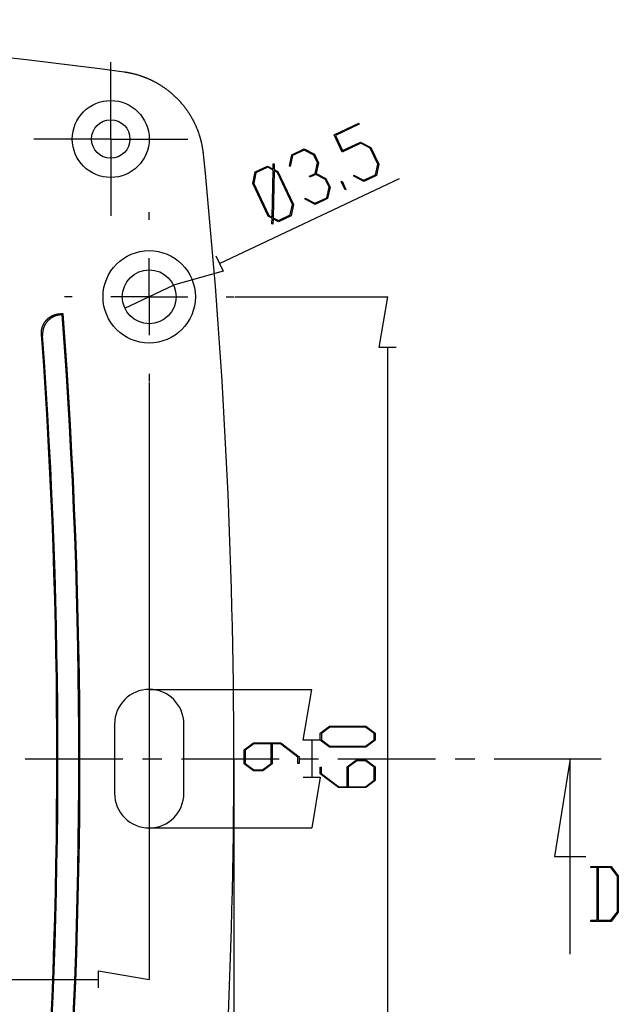
# Model space of a CAD drawing. Units: millimetres. Extents: x 0 to 841, y 0 to 594.
# Drawn here: x 608 to 646, y 332 to 396 of the extents above; entities that cross this region are included whole.
import ezdxf

# ---------------------------------------------------------------- set-up
doc = ezdxf.new("R2010")
doc.units = ezdxf.units.MM
doc.layers.add('LAYER_1', color=179, linetype='Continuous')
doc.layers.add('SLD-0', color=179, linetype='Continuous')

msp = doc.modelspace()

# ---------------------------------------------------------------- linework, layer by layer
at = {"layer": 'LAYER_1'}
for p, q in [((613.433, 390.795), (613.433, 393.295)), ((613.433, 388.295), (613.433, 390.795)), ((627.94, 388.573), (629.548, 389.332)), ((629.58, 389.263), (628.026, 388.529)), ((629.548, 389.332), (629.58, 389.263)), ((610.933, 388.295), (608.433, 388.295)), ((613.433, 388.295), (610.933, 388.295)), ((613.433, 388.295), (613.433, 385.795)), ((613.433, 388.295), (615.933, 388.295)), ((615.933, 388.295), (618.433, 388.295)), ((628.471, 387.449), (627.94, 388.573)), ((628.026, 388.529), (628.491, 387.544)), ((625.188, 387.274), (625.999, 387.656)), ((626.01, 387.578), (625.24, 387.214)), ((625.999, 387.656), (626.67, 387.301)), ((626.629, 387.251), (626.01, 387.578)), ((629.673, 388.016), (628.471, 387.449)), ((628.491, 387.544), (629.661, 388.096)), ((629.661, 388.096), (630.332, 387.741)), ((630.291, 387.691), (629.673, 388.016)), ((630.777, 386.661), (630.291, 387.691)), ((630.332, 387.741), (630.842, 386.66)), ((625.036, 386.546), (625.188, 387.274)), ((625.24, 387.214), (625.099, 386.513)), ((626.865, 386.751), (626.629, 387.251)), ((626.67, 387.301), (626.931, 386.748)), ((622.814, 386.153), (623.625, 386.536)), ((623.637, 386.456), (622.867, 386.092)), ((623.625, 386.536), (623.987, 386.347)), ((623.987, 386.269), (623.637, 386.456)), ((623.987, 386.347), (623.995, 386.69)), ((623.995, 386.69), (624.058, 386.677)), ((624.058, 386.677), (624.047, 386.313)), ((624.047, 386.313), (624.296, 386.181)), ((625.099, 386.513), (625.036, 386.546)), ((626.724, 386.065), (626.865, 386.751)), ((626.931, 386.748), (626.787, 386.053)), ((630.635, 385.977), (630.777, 386.661)), ((630.842, 386.66), (630.689, 385.919)), ((613.433, 385.795), (613.433, 383.295)), ((620.501, 380.202), (632.191, 385.72)), ((622.662, 385.409), (622.814, 386.153)), ((622.867, 386.092), (622.728, 385.407)), ((623.917, 383.217), (623.987, 386.269)), ((624.048, 386.235), (623.978, 383.183)), ((624.256, 386.129), (624.048, 386.235)), ((625.239, 384.046), (624.256, 386.129)), ((624.296, 386.181), (625.304, 384.046)), ((626.34, 385.884), (626.724, 386.065)), ((626.373, 385.813), (626.34, 385.884)), ((626.758, 385.994), (626.373, 385.813)), ((627.376, 385.669), (626.758, 385.994)), ((626.787, 386.053), (627.417, 385.72)), ((627.613, 385.167), (627.376, 385.669)), ((627.417, 385.72), (627.678, 385.166)), ((629.22, 385.879), (629.234, 385.948)), ((629.878, 385.536), (629.22, 385.879)), ((629.234, 385.948), (629.865, 385.614)), ((629.865, 385.614), (630.635, 385.977)), ((630.689, 385.919), (629.878, 385.536)), ((623.67, 383.274), (622.662, 385.409)), ((622.728, 385.407), (623.711, 383.324)), ((627.471, 384.484), (627.613, 385.167)), ((627.678, 385.166), (627.524, 384.425)), ((628.411, 385.528), (628.464, 385.554)), ((628.66, 385), (628.411, 385.528)), ((628.464, 385.554), (628.714, 385.025)), ((628.714, 385.025), (628.66, 385)), ((626.056, 384.385), (626.07, 384.455)), ((626.713, 384.042), (626.056, 384.385)), ((626.07, 384.455), (626.7, 384.12)), ((626.7, 384.12), (627.471, 384.484)), ((627.524, 384.425), (626.713, 384.042)), ((625.097, 383.363), (625.239, 384.046)), ((625.304, 384.046), (625.15, 383.304)), ((615.933, 383.045), (615.933, 383.545)), ((623.916, 383.144), (623.67, 383.274)), ((623.711, 383.324), (623.917, 383.217)), ((623.907, 382.78), (623.916, 383.144)), ((623.977, 383.107), (623.968, 382.767)), ((624.34, 382.922), (623.977, 383.107)), ((623.978, 383.183), (624.327, 382.999)), ((624.327, 382.999), (625.097, 383.363)), ((625.15, 383.304), (624.34, 382.922)), ((623.968, 382.767), (623.907, 382.78)), ((615.933, 378.045), (615.933, 380.545)), ((620.266, 380.7), (620.736, 379.704)), ((620.736, 379.704), (617.515, 378.792)), ((614.35, 377.298), (617.515, 378.792)), ((610.933, 378.045), (610.433, 378.045)), ((615.933, 378.045), (613.433, 378.045)), ((615.933, 378.045), (615.933, 375.545)), ((615.933, 378.045), (618.433, 378.045)), ((620.933, 378.045), (621.433, 378.045)), ((621.495, 378.045), (631.433, 378.045)), ((630.882, 374.743), (631.433, 378.045)), ((631.983, 374.743), (630.882, 374.743)), ((631.433, 321.347), (631.433, 374.743)), ((615.933, 373.045), (615.933, 372.545)), ((615.933, 372.483), (615.933, 333.707)), ((615.995, 352.545), (626.493, 352.545)), ((625.942, 349.243), (626.493, 352.545)), ((615.933, 352.295), (615.933, 343.795)), ((627.038, 349.705), (627.646, 350.161)), ((627.676, 350.102), (627.116, 349.684)), ((627.646, 350.161), (630.007, 350.161)), ((629.979, 350.102), (627.676, 350.102)), ((630.537, 349.684), (629.979, 350.102)), ((630.007, 350.161), (630.612, 349.705)), ((627.043, 349.243), (625.942, 349.243)), ((626.493, 349.243), (626.493, 346.847)), ((627.038, 349.246), (627.038, 349.705)), ((627.646, 348.791), (627.038, 349.246)), ((627.116, 349.684), (627.116, 349.267)), ((627.116, 349.267), (627.676, 348.849)), ((629.979, 348.849), (630.537, 349.267)), ((630.612, 349.246), (630.007, 348.791)), ((630.537, 349.267), (630.537, 349.684)), ((630.612, 349.705), (630.612, 349.246)), ((622.098, 348.612), (622.706, 349.068)), ((622.098, 347.716), (622.098, 348.612)), ((622.736, 349.009), (622.176, 348.589)), ((622.176, 348.589), (622.176, 347.737)), ((622.706, 349.068), (624.483, 349.068)), ((623.848, 349.009), (622.736, 349.009)), ((623.848, 347.737), (623.848, 349.009)), ((624.455, 349.009), (623.926, 349.009)), ((623.926, 349.009), (623.926, 347.716)), ((625.596, 348.153), (624.455, 349.009)), ((624.483, 349.068), (625.672, 348.175)), ((630.007, 348.791), (627.646, 348.791)), ((627.676, 348.849), (629.979, 348.849)), ((621.433, 347.983), (621.433, 290.045)), ((625.596, 347.726), (625.596, 348.153)), ((625.672, 348.175), (625.672, 347.726)), ((628.787, 347.518), (629.395, 347.973)), ((629.424, 347.914), (628.867, 347.495)), ((629.395, 347.973), (630.007, 347.973)), ((629.979, 347.914), (629.424, 347.914)), ((630.537, 347.495), (629.979, 347.914)), ((630.007, 347.973), (630.612, 347.518)), ((622.706, 347.26), (622.098, 347.716)), ((622.176, 347.737), (622.736, 347.319)), ((622.736, 347.319), (623.289, 347.319)), ((623.289, 347.319), (623.848, 347.737)), ((623.926, 347.716), (623.318, 347.26)), ((625.672, 347.726), (625.596, 347.726)), ((627.038, 347.059), (627.038, 347.505)), ((627.038, 347.505), (627.114, 347.505)), ((627.114, 347.505), (627.114, 347.08)), ((628.787, 346.224), (628.787, 347.518)), ((628.867, 347.495), (628.867, 346.224)), ((630.537, 346.642), (630.537, 347.495)), ((630.612, 347.518), (630.612, 346.621)), ((623.318, 347.26), (622.706, 347.26)), ((625.942, 346.847), (627.043, 346.847)), ((627.043, 346.847), (626.493, 343.545)), ((628.227, 346.166), (627.038, 347.059)), ((627.114, 347.08), (628.258, 346.224)), ((629.979, 346.224), (630.537, 346.642)), ((630.007, 346.166), (628.227, 346.166)), ((628.258, 346.224), (628.787, 346.224)), ((628.867, 346.224), (629.979, 346.224)), ((630.612, 346.621), (630.007, 346.166)), ((615.995, 343.545), (626.493, 343.545)), ((612.631, 333.157), (612.631, 334.258)), ((612.631, 334.258), (615.933, 333.707)), ((514.235, 333.707), (612.631, 333.707))]:
    msp.add_line(p, q, dxfattribs=at)
at = {"layer": 'SLD-0'}
for p, q in [((614.328, 392.634), (614.296, 392.638)), ((614.359, 392.63), (614.328, 392.634)), ((614.39, 392.625), (614.359, 392.63)), ((614.421, 392.62), (614.39, 392.625)), ((614.452, 392.615), (614.421, 392.62)), ((614.483, 392.61), (614.452, 392.615)), ((614.514, 392.605), (614.483, 392.61)), ((614.545, 392.599), (614.514, 392.605)), ((614.576, 392.594), (614.545, 392.599)), ((614.607, 392.588), (614.576, 392.594)), ((614.638, 392.582), (614.607, 392.588)), ((614.669, 392.576), (614.638, 392.582)), ((614.699, 392.57), (614.669, 392.576)), ((614.73, 392.564), (614.699, 392.57)), ((614.761, 392.557), (614.73, 392.564)), ((614.791, 392.551), (614.761, 392.557)), ((614.822, 392.544), (614.791, 392.551)), ((614.852, 392.537), (614.822, 392.544)), ((614.883, 392.53), (614.852, 392.537)), ((614.913, 392.522), (614.883, 392.53)), ((614.944, 392.515), (614.913, 392.522)), ((614.974, 392.507), (614.944, 392.515)), ((615.004, 392.5), (614.974, 392.507)), ((615.034, 392.492), (615.004, 392.5)), ((615.064, 392.484), (615.034, 392.492)), ((615.095, 392.475), (615.064, 392.484)), ((615.125, 392.467), (615.095, 392.475)), ((615.155, 392.459), (615.125, 392.467)), ((615.185, 392.45), (615.155, 392.459)), ((615.214, 392.441), (615.185, 392.45)), ((615.244, 392.432), (615.214, 392.441)), ((615.274, 392.423), (615.244, 392.432)), ((615.304, 392.414), (615.274, 392.423)), ((615.334, 392.404), (615.304, 392.414)), ((615.363, 392.394), (615.334, 392.404)), ((615.393, 392.385), (615.363, 392.394)), ((615.422, 392.375), (615.393, 392.385)), ((615.452, 392.365), (615.422, 392.375)), ((615.481, 392.354), (615.452, 392.365)), ((615.511, 392.344), (615.481, 392.354)), ((615.54, 392.333), (615.511, 392.344)), ((615.57, 392.323), (615.54, 392.333)), ((615.599, 392.312), (615.57, 392.323)), ((615.628, 392.301), (615.599, 392.312)), ((615.657, 392.289), (615.628, 392.301)), ((615.686, 392.278), (615.657, 392.289)), ((615.715, 392.267), (615.686, 392.278)), ((615.744, 392.255), (615.715, 392.267)), ((615.773, 392.243), (615.744, 392.255)), ((615.802, 392.231), (615.773, 392.243)), ((615.831, 392.219), (615.802, 392.231)), ((615.86, 392.207), (615.831, 392.219)), ((615.889, 392.194), (615.86, 392.207)), ((615.917, 392.182), (615.889, 392.194)), ((615.946, 392.169), (615.917, 392.182)), ((615.975, 392.156), (615.946, 392.169)), ((616.003, 392.143), (615.975, 392.156)), ((616.032, 392.13), (616.003, 392.143)), ((616.06, 392.116), (616.032, 392.13)), ((616.088, 392.103), (616.06, 392.116)), ((616.117, 392.089), (616.088, 392.103)), ((616.145, 392.075), (616.117, 392.089)), ((616.173, 392.061), (616.145, 392.075)), ((616.201, 392.047), (616.173, 392.061)), ((616.229, 392.033), (616.201, 392.047)), ((616.257, 392.019), (616.229, 392.033)), ((616.285, 392.004), (616.257, 392.019)), ((616.313, 391.989), (616.285, 392.004)), ((616.341, 391.975), (616.313, 391.989)), ((616.368, 391.96), (616.341, 391.975)), ((616.396, 391.944), (616.368, 391.96)), ((616.423, 391.929), (616.396, 391.944)), ((616.451, 391.914), (616.423, 391.929)), ((616.478, 391.898), (616.451, 391.914)), ((616.505, 391.883), (616.478, 391.898)), ((616.532, 391.867), (616.505, 391.883)), ((616.559, 391.851), (616.532, 391.867)), ((616.586, 391.835), (616.559, 391.851)), ((616.613, 391.819), (616.586, 391.835)), ((616.639, 391.803), (616.613, 391.819)), ((616.666, 391.786), (616.639, 391.803)), ((616.692, 391.77), (616.666, 391.786)), ((616.719, 391.753), (616.692, 391.77)), ((616.745, 391.736), (616.719, 391.753)), ((616.771, 391.719), (616.745, 391.736)), ((616.797, 391.702), (616.771, 391.719)), ((616.823, 391.685), (616.797, 391.702)), ((616.849, 391.668), (616.823, 391.685)), ((616.875, 391.65), (616.849, 391.668)), ((616.901, 391.632), (616.875, 391.65)), ((616.926, 391.615), (616.901, 391.632)), ((616.952, 391.597), (616.926, 391.615)), ((616.977, 391.579), (616.952, 391.597)), ((617.003, 391.561), (616.977, 391.579)), ((617.028, 391.542), (617.003, 391.561)), ((617.053, 391.524), (617.028, 391.542)), ((617.078, 391.505), (617.053, 391.524)), ((617.103, 391.487), (617.078, 391.505)), ((617.128, 391.468), (617.103, 391.487)), ((617.153, 391.449), (617.128, 391.468)), ((617.177, 391.43), (617.153, 391.449)), ((617.202, 391.411), (617.177, 391.43)), ((617.226, 391.391), (617.202, 391.411)), ((617.251, 391.372), (617.226, 391.391)), ((617.275, 391.352), (617.251, 391.372)), ((617.299, 391.333), (617.275, 391.352)), ((617.323, 391.313), (617.299, 391.333)), ((617.347, 391.293), (617.323, 391.313)), ((617.371, 391.273), (617.347, 391.293)), ((617.395, 391.252), (617.371, 391.273)), ((617.418, 391.232), (617.395, 391.252)), ((617.442, 391.211), (617.418, 391.232)), ((617.465, 391.191), (617.442, 391.211)), ((617.489, 391.17), (617.465, 391.191)), ((617.512, 391.149), (617.489, 391.17)), ((617.535, 391.128), (617.512, 391.149)), ((617.558, 391.107), (617.535, 391.128)), ((617.581, 391.086), (617.558, 391.107)), ((617.604, 391.064), (617.581, 391.086)), ((617.627, 391.043), (617.604, 391.064)), ((617.649, 391.021), (617.627, 391.043)), ((617.672, 390.999), (617.649, 391.021)), ((617.694, 390.977), (617.672, 390.999)), ((617.717, 390.955), (617.694, 390.977)), ((617.739, 390.933), (617.717, 390.955)), ((617.761, 390.91), (617.739, 390.933)), ((617.783, 390.888), (617.761, 390.91)), ((617.805, 390.865), (617.783, 390.888)), ((617.827, 390.843), (617.805, 390.865)), ((617.849, 390.82), (617.827, 390.843)), ((617.87, 390.797), (617.849, 390.82)), ((617.892, 390.774), (617.87, 390.797)), ((617.913, 390.751), (617.892, 390.774)), ((617.934, 390.728), (617.913, 390.751)), ((617.955, 390.704), (617.934, 390.728)), ((617.976, 390.681), (617.955, 390.704)), ((617.997, 390.657), (617.976, 390.681)), ((618.018, 390.634), (617.997, 390.657)), ((618.038, 390.61), (618.018, 390.634)), ((618.059, 390.586), (618.038, 390.61)), ((618.079, 390.563), (618.059, 390.586)), ((618.099, 390.539), (618.079, 390.563)), ((618.119, 390.515), (618.099, 390.539)), ((618.139, 390.49), (618.119, 390.515)), ((618.159, 390.466), (618.139, 390.49)), ((618.178, 390.442), (618.159, 390.466)), ((618.198, 390.418), (618.178, 390.442)), ((618.217, 390.393), (618.198, 390.418)), ((618.236, 390.368), (618.217, 390.393)), ((618.255, 390.344), (618.236, 390.368)), ((618.274, 390.319), (618.255, 390.344)), ((618.293, 390.294), (618.274, 390.319)), ((618.311, 390.269), (618.293, 390.294)), ((618.33, 390.244), (618.311, 390.269)), ((618.348, 390.219), (618.33, 390.244)), ((618.367, 390.194), (618.348, 390.219)), ((618.385, 390.168), (618.367, 390.194)), ((618.403, 390.143), (618.385, 390.168)), ((618.42, 390.117), (618.403, 390.143)), ((618.438, 390.092), (618.42, 390.117)), ((618.456, 390.066), (618.438, 390.092)), ((618.473, 390.04), (618.456, 390.066)), ((618.49, 390.014), (618.473, 390.04)), ((618.507, 389.988), (618.49, 390.014)), ((618.524, 389.962), (618.507, 389.988)), ((618.541, 389.936), (618.524, 389.962)), ((618.558, 389.91), (618.541, 389.936)), ((618.575, 389.883), (618.558, 389.91)), ((618.591, 389.857), (618.575, 389.883)), ((618.608, 389.83), (618.591, 389.857)), ((618.624, 389.804), (618.608, 389.83)), ((618.64, 389.777), (618.624, 389.804)), ((618.656, 389.75), (618.64, 389.777)), ((618.672, 389.723), (618.656, 389.75)), ((618.687, 389.696), (618.672, 389.723)), ((618.703, 389.669), (618.687, 389.696)), ((618.718, 389.642), (618.703, 389.669)), ((618.733, 389.614), (618.718, 389.642)), ((618.748, 389.587), (618.733, 389.614)), ((618.763, 389.56), (618.748, 389.587)), ((618.778, 389.532), (618.763, 389.56)), ((618.793, 389.504), (618.778, 389.532)), ((618.808, 389.477), (618.793, 389.504)), ((618.822, 389.449), (618.808, 389.477)), ((618.836, 389.421), (618.822, 389.449)), ((618.85, 389.393), (618.836, 389.421)), ((618.864, 389.365), (618.85, 389.393)), ((618.878, 389.336), (618.864, 389.365)), ((618.892, 389.308), (618.878, 389.336)), ((618.906, 389.28), (618.892, 389.308)), ((618.919, 389.251), (618.906, 389.28)), ((618.933, 389.223), (618.919, 389.251)), ((618.946, 389.194), (618.933, 389.223)), ((618.959, 389.165), (618.946, 389.194)), ((618.972, 389.137), (618.959, 389.165)), ((618.984, 389.108), (618.972, 389.137)), ((618.997, 389.079), (618.984, 389.108)), ((619.009, 389.05), (618.997, 389.079)), ((619.022, 389.021), (619.009, 389.05)), ((619.034, 388.992), (619.022, 389.021)), ((619.046, 388.963), (619.034, 388.992)), ((619.057, 388.934), (619.046, 388.963)), ((619.069, 388.905), (619.057, 388.934)), ((619.081, 388.876), (619.069, 388.905)), ((619.092, 388.847), (619.081, 388.876)), ((619.103, 388.817), (619.092, 388.847)), ((619.114, 388.788), (619.103, 388.817)), ((619.125, 388.759), (619.114, 388.788)), ((619.135, 388.73), (619.125, 388.759)), ((619.146, 388.7), (619.135, 388.73)), ((619.156, 388.671), (619.146, 388.7)), ((619.167, 388.641), (619.156, 388.671)), ((619.177, 388.612), (619.167, 388.641)), ((619.186, 388.582), (619.177, 388.612)), ((619.196, 388.553), (619.186, 388.582)), ((619.206, 388.523), (619.196, 388.553)), ((619.215, 388.493), (619.206, 388.523)), ((619.224, 388.463), (619.215, 388.493)), ((619.234, 388.434), (619.224, 388.463)), ((619.242, 388.404), (619.234, 388.434)), ((619.251, 388.374), (619.242, 388.404)), ((619.26, 388.344), (619.251, 388.374)), ((619.268, 388.314), (619.26, 388.344)), ((619.277, 388.284), (619.268, 388.314)), ((619.285, 388.254), (619.277, 388.284)), ((619.293, 388.224), (619.285, 388.254)), ((619.301, 388.194), (619.293, 388.224)), ((619.308, 388.164), (619.301, 388.194)), ((619.316, 388.133), (619.308, 388.164)), ((619.323, 388.103), (619.316, 388.133)), ((619.33, 388.073), (619.323, 388.103)), ((619.337, 388.043), (619.33, 388.073)), ((619.344, 388.012), (619.337, 388.043)), ((619.351, 387.982), (619.344, 388.012)), ((619.358, 387.951), (619.351, 387.982)), ((619.364, 387.921), (619.358, 387.951)), ((619.37, 387.89), (619.364, 387.921)), ((619.376, 387.859), (619.37, 387.89)), ((619.382, 387.829), (619.376, 387.859)), ((619.388, 387.798), (619.382, 387.829)), ((619.394, 387.767), (619.388, 387.798)), ((619.399, 387.737), (619.394, 387.767)), ((619.404, 387.706), (619.399, 387.737)), ((619.409, 387.675), (619.404, 387.706)), ((619.414, 387.644), (619.409, 387.675)), ((619.419, 387.613), (619.414, 387.644)), ((619.424, 387.582), (619.419, 387.613)), ((619.428, 387.551), (619.424, 387.582)), ((619.433, 387.52), (619.428, 387.551)), ((619.437, 387.489), (619.433, 387.52)), ((619.441, 387.458), (619.437, 387.489)), ((619.445, 387.426), (619.441, 387.458)), ((619.449, 387.395), (619.445, 387.426)), ((619.452, 387.364), (619.449, 387.395)), ((619.456, 387.332), (619.452, 387.364)), ((619.459, 387.301), (619.456, 387.332)), ((609.416, 376.686), (609.423, 376.691)), ((609.423, 376.691), (609.429, 376.696)), ((609.429, 376.696), (609.436, 376.701)), ((609.436, 376.701), (609.442, 376.706)), ((609.442, 376.706), (609.449, 376.71)), ((609.449, 376.71), (609.455, 376.715)), ((609.455, 376.715), (609.462, 376.72)), ((609.462, 376.72), (609.468, 376.724)), ((609.468, 376.724), (609.475, 376.729)), ((609.475, 376.729), (609.482, 376.733)), ((609.482, 376.733), (609.488, 376.738)), ((609.488, 376.738), (609.495, 376.742)), ((609.495, 376.742), (609.502, 376.746)), ((609.502, 376.746), (609.508, 376.751)), ((609.508, 376.751), (609.515, 376.755)), ((609.515, 376.755), (609.522, 376.759)), ((609.522, 376.759), (609.529, 376.763)), ((609.529, 376.763), (609.536, 376.768)), ((609.536, 376.768), (609.543, 376.772)), ((609.543, 376.772), (609.55, 376.776)), ((609.55, 376.776), (609.557, 376.78)), ((609.557, 376.78), (609.564, 376.784)), ((609.564, 376.784), (609.57, 376.788)), ((609.57, 376.788), (609.578, 376.792)), ((609.578, 376.792), (609.585, 376.795)), ((609.585, 376.795), (609.592, 376.799)), ((609.598, 376.69), (609.591, 376.686)), ((609.592, 376.799), (609.599, 376.803)), ((609.604, 376.694), (609.598, 376.69)), ((609.599, 376.803), (609.606, 376.807)), ((609.611, 376.698), (609.604, 376.694)), ((609.606, 376.807), (609.613, 376.81)), ((609.618, 376.702), (609.611, 376.698)), ((609.613, 376.81), (609.62, 376.814)), ((609.625, 376.706), (609.618, 376.702)), ((609.62, 376.814), (609.627, 376.817)), ((609.632, 376.71), (609.625, 376.706)), ((609.627, 376.817), (609.634, 376.821)), ((609.639, 376.714), (609.632, 376.71)), ((609.634, 376.821), (609.642, 376.824)), ((609.646, 376.718), (609.639, 376.714)), ((609.642, 376.824), (609.649, 376.828)), ((609.653, 376.722), (609.646, 376.718)), ((609.649, 376.828), (609.656, 376.831)), ((609.66, 376.726), (609.653, 376.722)), ((609.656, 376.831), (609.663, 376.835)), ((609.667, 376.73), (609.66, 376.726)), ((609.663, 376.835), (609.671, 376.838)), ((609.674, 376.733), (609.667, 376.73)), ((609.671, 376.838), (609.678, 376.841)), ((609.681, 376.737), (609.674, 376.733)), ((609.678, 376.841), (609.685, 376.844)), ((609.689, 376.741), (609.681, 376.737)), ((609.685, 376.844), (609.693, 376.847)), ((609.696, 376.744), (609.689, 376.741)), ((609.693, 376.847), (609.7, 376.85)), ((609.703, 376.748), (609.696, 376.744)), ((609.7, 376.85), (609.708, 376.853)), ((609.71, 376.751), (609.703, 376.748)), ((609.708, 376.853), (609.715, 376.856)), ((609.717, 376.755), (609.71, 376.751)), ((609.715, 376.856), (609.722, 376.859)), ((609.725, 376.758), (609.717, 376.755)), ((609.722, 376.859), (609.73, 376.862)), ((609.732, 376.762), (609.725, 376.758)), ((609.73, 376.862), (609.737, 376.865)), ((609.739, 376.765), (609.732, 376.762)), ((609.737, 376.865), (609.745, 376.868)), ((609.747, 376.768), (609.739, 376.765)), ((609.745, 376.868), (609.753, 376.871)), ((609.754, 376.772), (609.747, 376.768)), ((609.753, 376.871), (609.76, 376.873)), ((609.761, 376.775), (609.754, 376.772)), ((609.76, 376.873), (609.768, 376.876)), ((609.769, 376.778), (609.761, 376.775)), ((609.768, 376.876), (609.775, 376.879)), ((609.776, 376.781), (609.769, 376.778)), ((609.775, 376.879), (609.783, 376.881)), ((609.783, 376.784), (609.776, 376.781)), ((609.783, 376.881), (609.791, 376.884)), ((609.791, 376.787), (609.783, 376.784)), ((609.791, 376.884), (609.798, 376.886)), ((609.798, 376.79), (609.791, 376.787)), ((609.798, 376.886), (609.806, 376.889)), ((609.806, 376.793), (609.798, 376.79)), ((609.806, 376.889), (609.814, 376.891)), ((609.813, 376.796), (609.806, 376.793)), ((609.821, 376.798), (609.813, 376.796)), ((609.814, 376.891), (609.821, 376.893)), ((609.821, 376.893), (609.829, 376.896)), ((609.829, 376.801), (609.821, 376.798)), ((609.829, 376.896), (609.837, 376.898)), ((609.836, 376.804), (609.829, 376.801)), ((609.844, 376.807), (609.836, 376.804)), ((609.837, 376.898), (609.845, 376.9)), ((609.851, 376.809), (609.844, 376.807)), ((609.845, 376.9), (609.852, 376.902)), ((609.859, 376.812), (609.851, 376.809)), ((609.852, 376.902), (609.86, 376.904)), ((609.867, 376.814), (609.859, 376.812)), ((609.86, 376.904), (609.868, 376.906)), ((609.874, 376.817), (609.867, 376.814)), ((609.868, 376.906), (609.876, 376.908)), ((609.882, 376.819), (609.874, 376.817)), ((609.876, 376.908), (609.884, 376.91)), ((609.89, 376.822), (609.882, 376.819)), ((609.884, 376.91), (609.891, 376.912)), ((609.897, 376.824), (609.89, 376.822)), ((609.891, 376.912), (609.899, 376.914)), ((609.905, 376.826), (609.897, 376.824)), ((609.899, 376.914), (609.907, 376.916)), ((609.913, 376.828), (609.905, 376.826)), ((609.907, 376.916), (609.915, 376.917)), ((609.921, 376.831), (609.913, 376.828)), ((609.915, 376.917), (609.923, 376.919)), ((609.928, 376.833), (609.921, 376.831)), ((609.923, 376.919), (609.931, 376.921)), ((609.936, 376.835), (609.928, 376.833)), ((609.931, 376.921), (609.939, 376.922)), ((609.944, 376.837), (609.936, 376.835)), ((609.939, 376.922), (609.946, 376.924)), ((609.952, 376.839), (609.944, 376.837)), ((609.946, 376.924), (609.954, 376.925)), ((609.959, 376.841), (609.952, 376.839)), ((609.954, 376.925), (609.962, 376.927)), ((609.967, 376.842), (609.959, 376.841)), ((609.962, 376.927), (609.97, 376.928)), ((609.975, 376.844), (609.967, 376.842)), ((609.97, 376.928), (609.978, 376.929)), ((609.983, 376.846), (609.975, 376.844)), ((609.978, 376.929), (609.986, 376.931)), ((609.991, 376.848), (609.983, 376.846)), ((609.986, 376.931), (609.994, 376.932)), ((609.999, 376.849), (609.991, 376.848)), ((609.994, 376.932), (610.002, 376.933)), ((610.006, 376.851), (609.999, 376.849)), ((610.002, 376.933), (610.01, 376.934)), ((610.014, 376.853), (610.006, 376.851)), ((610.01, 376.934), (610.018, 376.935)), ((610.022, 376.854), (610.014, 376.853)), ((610.018, 376.935), (610.026, 376.936)), ((610.03, 376.855), (610.022, 376.854)), ((610.026, 376.936), (610.034, 376.937)), ((610.038, 376.857), (610.03, 376.855)), ((610.034, 376.937), (610.042, 376.938)), ((610.046, 376.858), (610.038, 376.857)), ((610.042, 376.938), (610.049, 376.939)), ((610.053, 376.86), (610.046, 376.858)), ((610.049, 376.939), (610.057, 376.94)), ((610.061, 376.861), (610.053, 376.86)), ((610.057, 376.94), (610.065, 376.94)), ((610.069, 376.862), (610.061, 376.861)), ((610.065, 376.94), (610.073, 376.941)), ((610.077, 376.863), (610.069, 376.862)), ((610.073, 376.941), (610.081, 376.942)), ((610.085, 376.864), (610.077, 376.863)), ((610.081, 376.942), (610.089, 376.942)), ((610.093, 376.865), (610.085, 376.864)), ((610.089, 376.942), (610.097, 376.943)), ((610.101, 376.866), (610.093, 376.865)), ((610.097, 376.943), (610.105, 376.943)), ((610.109, 376.867), (610.101, 376.866)), ((610.105, 376.943), (610.114, 376.944)), ((610.117, 376.868), (610.109, 376.867)), ((610.114, 376.944), (610.122, 376.944)), ((610.125, 376.869), (610.117, 376.868)), ((610.122, 376.944), (610.13, 376.944)), ((610.133, 376.87), (610.125, 376.869)), ((610.13, 376.944), (610.138, 376.945)), ((610.141, 376.871), (610.133, 376.87)), ((610.138, 376.945), (610.146, 376.945)), ((610.149, 376.871), (610.141, 376.871)), ((610.146, 376.945), (610.154, 376.945)), ((610.157, 376.872), (610.149, 376.871)), ((610.154, 376.945), (610.162, 376.945)), ((610.165, 376.872), (610.157, 376.872)), ((610.162, 376.945), (610.17, 376.945)), ((610.173, 376.873), (610.165, 376.872)), ((610.17, 376.945), (610.178, 376.945)), ((610.181, 376.873), (610.173, 376.873)), ((610.178, 376.945), (610.215, 376.911)), ((610.336, 376.945), (610.178, 376.945)), ((610.189, 376.874), (610.181, 376.873)), ((610.197, 376.874), (610.189, 376.874)), ((610.205, 376.875), (610.197, 376.874)), ((610.213, 376.875), (610.205, 376.875)), ((610.221, 376.875), (610.213, 376.875)), ((610.215, 376.911), (610.253, 376.876)), ((610.229, 376.875), (610.221, 376.875)), ((610.237, 376.875), (610.229, 376.875)), ((610.245, 376.876), (610.237, 376.875)), ((610.253, 376.876), (610.245, 376.876)), ((610.271, 376.876), (610.253, 376.876)), ((610.271, 376.876), (610.336, 376.945)), ((608.977, 376.042), (608.979, 376.049)), ((608.979, 376.049), (608.982, 376.057)), ((608.982, 376.057), (608.984, 376.065)), ((608.984, 376.065), (608.986, 376.072)), ((608.986, 376.072), (608.989, 376.08)), ((608.989, 376.08), (608.991, 376.088)), ((608.991, 376.088), (608.994, 376.095)), ((608.994, 376.095), (608.996, 376.103)), ((608.996, 376.103), (608.999, 376.11)), ((608.999, 376.11), (609.002, 376.118)), ((609.002, 376.118), (609.005, 376.126)), ((609.005, 376.126), (609.007, 376.133)), ((609.007, 376.133), (609.01, 376.141)), ((609.01, 376.141), (609.013, 376.148)), ((609.013, 376.148), (609.016, 376.156)), ((609.016, 376.156), (609.019, 376.163)), ((609.019, 376.163), (609.022, 376.17)), ((609.022, 376.17), (609.025, 376.178)), ((609.025, 376.178), (609.028, 376.185)), ((609.028, 376.185), (609.031, 376.193)), ((609.031, 376.193), (609.035, 376.2)), ((609.035, 376.2), (609.038, 376.207)), ((609.038, 376.207), (609.041, 376.215)), ((609.041, 376.215), (609.045, 376.222)), ((609.045, 376.222), (609.048, 376.229)), ((609.048, 376.229), (609.051, 376.236)), ((609.051, 376.236), (609.055, 376.244)), ((609.055, 376.244), (609.058, 376.251)), ((609.058, 376.251), (609.062, 376.258)), ((609.062, 376.258), (609.066, 376.265)), ((609.066, 376.265), (609.069, 376.272)), ((609.069, 376.272), (609.073, 376.279)), ((609.073, 376.279), (609.077, 376.286)), ((609.077, 376.286), (609.081, 376.293)), ((609.08, 376.057), (609.077, 376.049)), ((609.083, 376.064), (609.08, 376.057)), ((609.081, 376.293), (609.085, 376.301)), ((609.086, 376.072), (609.083, 376.064)), ((609.085, 376.301), (609.088, 376.308)), ((609.088, 376.079), (609.086, 376.072)), ((609.088, 376.308), (609.092, 376.315)), ((609.091, 376.086), (609.088, 376.079)), ((609.094, 376.094), (609.091, 376.086)), ((609.092, 376.315), (609.096, 376.321)), ((609.097, 376.101), (609.094, 376.094)), ((609.096, 376.321), (609.1, 376.328)), ((609.1, 376.109), (609.097, 376.101)), ((609.1, 376.328), (609.105, 376.335)), ((609.104, 376.116), (609.1, 376.109)), ((609.107, 376.123), (609.104, 376.116)), ((609.105, 376.335), (609.109, 376.342)), ((609.11, 376.131), (609.107, 376.123)), ((609.109, 376.342), (609.113, 376.349)), ((609.113, 376.138), (609.11, 376.131)), ((609.113, 376.349), (609.117, 376.356)), ((609.117, 376.145), (609.113, 376.138)), ((609.117, 376.356), (609.121, 376.363)), ((609.12, 376.153), (609.117, 376.145)), ((609.123, 376.16), (609.12, 376.153)), ((609.121, 376.363), (609.126, 376.369)), ((609.127, 376.167), (609.123, 376.16)), ((609.126, 376.369), (609.13, 376.376)), ((609.13, 376.174), (609.127, 376.167)), ((609.13, 376.376), (609.134, 376.383)), ((609.134, 376.182), (609.13, 376.174)), ((609.134, 376.383), (609.139, 376.39)), ((609.137, 376.189), (609.134, 376.182)), ((609.141, 376.196), (609.137, 376.189)), ((609.139, 376.39), (609.143, 376.396)), ((609.145, 376.203), (609.141, 376.196)), ((609.143, 376.396), (609.148, 376.403)), ((609.148, 376.21), (609.145, 376.203)), ((609.148, 376.403), (609.152, 376.409)), ((609.152, 376.217), (609.148, 376.21)), ((609.152, 376.409), (609.157, 376.416)), ((609.156, 376.224), (609.152, 376.217)), ((609.16, 376.231), (609.156, 376.224)), ((609.157, 376.416), (609.162, 376.423)), ((609.164, 376.238), (609.16, 376.231)), ((609.162, 376.423), (609.166, 376.429)), ((609.168, 376.245), (609.164, 376.238)), ((609.166, 376.429), (609.171, 376.436)), ((609.172, 376.252), (609.168, 376.245)), ((609.171, 376.436), (609.176, 376.442)), ((609.176, 376.259), (609.172, 376.252)), ((609.176, 376.442), (609.18, 376.448)), ((609.18, 376.266), (609.176, 376.259)), ((609.18, 376.448), (609.185, 376.455)), ((609.184, 376.273), (609.18, 376.266)), ((609.188, 376.28), (609.184, 376.273)), ((609.185, 376.455), (609.19, 376.461)), ((609.192, 376.287), (609.188, 376.28)), ((609.19, 376.461), (609.195, 376.467)), ((609.197, 376.293), (609.192, 376.287)), ((609.195, 376.467), (609.2, 376.474)), ((609.201, 376.3), (609.197, 376.293)), ((609.2, 376.474), (609.205, 376.48)), ((609.205, 376.307), (609.201, 376.3)), ((609.205, 376.48), (609.21, 376.486)), ((609.21, 376.314), (609.205, 376.307)), ((609.21, 376.486), (609.215, 376.492)), ((609.214, 376.32), (609.21, 376.314)), ((609.219, 376.327), (609.214, 376.32)), ((609.215, 376.492), (609.22, 376.499)), ((609.223, 376.334), (609.219, 376.327)), ((609.22, 376.499), (609.225, 376.505)), ((609.228, 376.34), (609.223, 376.334)), ((609.225, 376.505), (609.231, 376.511)), ((609.232, 376.347), (609.228, 376.34)), ((609.231, 376.511), (609.236, 376.517)), ((609.237, 376.353), (609.232, 376.347)), ((609.236, 376.517), (609.241, 376.523)), ((609.242, 376.36), (609.237, 376.353)), ((609.241, 376.523), (609.246, 376.529)), ((609.246, 376.366), (609.242, 376.36)), ((609.246, 376.529), (609.252, 376.535)), ((609.251, 376.373), (609.246, 376.366)), ((609.256, 376.379), (609.251, 376.373)), ((609.252, 376.535), (609.257, 376.541)), ((609.261, 376.386), (609.256, 376.379)), ((609.257, 376.541), (609.263, 376.546)), ((609.266, 376.392), (609.261, 376.386)), ((609.263, 376.546), (609.268, 376.552)), ((609.271, 376.398), (609.266, 376.392)), ((609.268, 376.552), (609.274, 376.558)), ((609.276, 376.404), (609.271, 376.398)), ((609.274, 376.558), (609.279, 376.564)), ((609.281, 376.411), (609.276, 376.404)), ((609.279, 376.564), (609.285, 376.57)), ((609.286, 376.417), (609.281, 376.411)), ((609.285, 376.57), (609.29, 376.575)), ((609.291, 376.423), (609.286, 376.417)), ((609.29, 376.575), (609.296, 376.581)), ((609.296, 376.429), (609.291, 376.423)), ((609.296, 376.581), (609.302, 376.587)), ((609.301, 376.435), (609.296, 376.429)), ((609.306, 376.441), (609.301, 376.435)), ((609.302, 376.587), (609.307, 376.592)), ((609.311, 376.447), (609.306, 376.441)), ((609.307, 376.592), (609.313, 376.598)), ((609.317, 376.454), (609.311, 376.447)), ((609.313, 376.598), (609.319, 376.603)), ((609.322, 376.459), (609.317, 376.454)), ((609.319, 376.603), (609.325, 376.609)), ((609.327, 376.465), (609.322, 376.459)), ((609.325, 376.609), (609.331, 376.614)), ((609.333, 376.471), (609.327, 376.465)), ((609.331, 376.614), (609.336, 376.62)), ((609.338, 376.477), (609.333, 376.471)), ((609.336, 376.62), (609.342, 376.625)), ((609.344, 376.483), (609.338, 376.477)), ((609.342, 376.625), (609.348, 376.63)), ((609.349, 376.489), (609.344, 376.483)), ((609.348, 376.63), (609.354, 376.636)), ((609.355, 376.495), (609.349, 376.489)), ((609.354, 376.636), (609.36, 376.641)), ((609.36, 376.5), (609.355, 376.495)), ((609.36, 376.641), (609.367, 376.646)), ((609.366, 376.506), (609.36, 376.5)), ((609.371, 376.512), (609.366, 376.506)), ((609.367, 376.646), (609.373, 376.651)), ((609.377, 376.517), (609.371, 376.512)), ((609.373, 376.651), (609.379, 376.656)), ((609.383, 376.523), (609.377, 376.517)), ((609.379, 376.656), (609.385, 376.661)), ((609.389, 376.528), (609.383, 376.523)), ((609.385, 376.661), (609.391, 376.667)), ((609.394, 376.534), (609.389, 376.528)), ((609.391, 376.667), (609.398, 376.672)), ((609.4, 376.539), (609.394, 376.534)), ((609.398, 376.672), (609.404, 376.677)), ((609.406, 376.545), (609.4, 376.539)), ((609.404, 376.677), (609.41, 376.681)), ((609.412, 376.55), (609.406, 376.545)), ((609.41, 376.681), (609.416, 376.686)), ((609.418, 376.556), (609.412, 376.55)), ((609.424, 376.561), (609.418, 376.556)), ((609.43, 376.566), (609.424, 376.561)), ((609.436, 376.571), (609.43, 376.566)), ((609.442, 376.577), (609.436, 376.571)), ((609.448, 376.582), (609.442, 376.577)), ((609.454, 376.587), (609.448, 376.582)), ((609.461, 376.592), (609.454, 376.587)), ((609.467, 376.597), (609.461, 376.592)), ((609.473, 376.602), (609.467, 376.597)), ((609.479, 376.607), (609.473, 376.602)), ((609.486, 376.612), (609.479, 376.607)), ((609.492, 376.617), (609.486, 376.612)), ((609.498, 376.622), (609.492, 376.617)), ((609.505, 376.627), (609.498, 376.622)), ((609.511, 376.631), (609.505, 376.627)), ((609.518, 376.636), (609.511, 376.631)), ((609.524, 376.641), (609.518, 376.636)), ((609.531, 376.645), (609.524, 376.641)), ((609.537, 376.65), (609.531, 376.645)), ((609.544, 376.655), (609.537, 376.65)), ((609.55, 376.659), (609.544, 376.655)), ((609.557, 376.664), (609.55, 376.659)), ((609.564, 376.668), (609.557, 376.664)), ((609.571, 376.673), (609.564, 376.668)), ((609.577, 376.677), (609.571, 376.673)), ((609.584, 376.681), (609.577, 376.677)), ((609.591, 376.686), (609.584, 376.681)), ((608.928, 375.717), (608.929, 375.725)), ((608.928, 375.709), (608.928, 375.717)), ((608.928, 375.701), (608.928, 375.709)), ((608.928, 375.693), (608.928, 375.701)), ((608.928, 375.685), (608.928, 375.693)), ((608.928, 375.677), (608.928, 375.685)), ((608.929, 375.669), (608.928, 375.677)), ((608.929, 375.749), (608.93, 375.757)), ((608.929, 375.741), (608.929, 375.749)), ((608.929, 375.733), (608.929, 375.741)), ((608.929, 375.725), (608.929, 375.733)), ((608.929, 375.661), (608.929, 375.669)), ((608.929, 375.653), (608.929, 375.661)), ((608.929, 375.645), (608.929, 375.653)), ((608.93, 375.637), (608.929, 375.645)), ((608.93, 375.765), (608.931, 375.773)), ((608.93, 375.757), (608.93, 375.765)), ((608.93, 375.629), (608.93, 375.637)), ((608.93, 375.621), (608.93, 375.629)), ((608.931, 375.613), (608.93, 375.621)), ((608.931, 375.781), (608.932, 375.789)), ((608.931, 375.773), (608.931, 375.781)), ((608.932, 375.605), (608.931, 375.613)), ((608.932, 375.797), (608.933, 375.805)), ((608.932, 375.789), (608.932, 375.797)), ((608.96, 375.579), (608.932, 375.605)), ((608.933, 375.805), (608.934, 375.813)), ((608.934, 375.813), (608.935, 375.821)), ((608.935, 375.829), (608.936, 375.837)), ((608.935, 375.821), (608.935, 375.829)), ((608.936, 375.837), (608.937, 375.845)), ((608.937, 375.845), (608.938, 375.853)), ((608.938, 375.853), (608.939, 375.861)), ((608.939, 375.861), (608.94, 375.869)), ((608.94, 375.869), (608.941, 375.877)), ((608.941, 375.877), (608.943, 375.885)), ((608.943, 375.885), (608.944, 375.892)), ((608.944, 375.892), (608.945, 375.9)), ((608.945, 375.9), (608.946, 375.908)), ((608.946, 375.908), (608.948, 375.916)), ((608.948, 375.916), (608.949, 375.924)), ((608.949, 375.924), (608.951, 375.932)), ((608.951, 375.932), (608.952, 375.94)), ((608.952, 375.94), (608.954, 375.948)), ((608.954, 375.948), (608.956, 375.956)), ((608.956, 375.956), (608.957, 375.963)), ((608.957, 375.963), (608.959, 375.971)), ((608.959, 375.971), (608.961, 375.979)), ((609.007, 375.535), (608.96, 375.579)), ((608.961, 375.979), (608.963, 375.987)), ((608.963, 375.987), (608.965, 375.995)), ((608.965, 375.995), (608.967, 376.003)), ((608.967, 376.003), (608.969, 376.01)), ((608.969, 376.01), (608.971, 376.018)), ((608.971, 376.018), (608.973, 376.026)), ((608.973, 376.026), (608.975, 376.034)), ((608.975, 376.034), (608.977, 376.042)), ((609.004, 375.648), (609.003, 375.64)), ((609.003, 375.64), (609.003, 375.632)), ((609.003, 375.632), (609.003, 375.624)), ((609.003, 375.624), (609.003, 375.616)), ((609.003, 375.616), (609.003, 375.608)), ((609.003, 375.608), (609.004, 375.6)), ((609.005, 375.688), (609.004, 375.68)), ((609.004, 375.68), (609.004, 375.672)), ((609.004, 375.672), (609.004, 375.664)), ((609.004, 375.664), (609.004, 375.656)), ((609.004, 375.656), (609.004, 375.648)), ((609.004, 375.6), (609.004, 375.592)), ((609.004, 375.592), (609.004, 375.584)), ((609.004, 375.584), (609.004, 375.576)), ((609.004, 375.576), (609.005, 375.568)), ((609.006, 375.704), (609.005, 375.696)), ((609.005, 375.696), (609.005, 375.688)), ((609.005, 375.568), (609.005, 375.56)), ((609.005, 375.56), (609.006, 375.551)), ((609.007, 375.72), (609.006, 375.712)), ((609.006, 375.712), (609.006, 375.704)), ((609.006, 375.551), (609.006, 375.543)), ((609.006, 375.543), (609.007, 375.535)), ((609.008, 375.736), (609.007, 375.728)), ((609.007, 375.728), (609.007, 375.72)), ((609.009, 375.744), (609.008, 375.736)), ((609.01, 375.752), (609.009, 375.744)), ((609.011, 375.76), (609.01, 375.752)), ((609.012, 375.776), (609.011, 375.768)), ((609.011, 375.768), (609.011, 375.76)), ((609.013, 375.784), (609.012, 375.776)), ((609.014, 375.792), (609.013, 375.784)), ((609.015, 375.8), (609.014, 375.792)), ((609.017, 375.808), (609.015, 375.8)), ((609.018, 375.816), (609.017, 375.808)), ((609.019, 375.824), (609.018, 375.816)), ((609.02, 375.831), (609.019, 375.824)), ((609.022, 375.839), (609.02, 375.831)), ((609.023, 375.847), (609.022, 375.839)), ((609.025, 375.855), (609.023, 375.847)), ((609.026, 375.863), (609.025, 375.855)), ((609.028, 375.871), (609.026, 375.863)), ((609.029, 375.879), (609.028, 375.871)), ((609.031, 375.887), (609.029, 375.879)), ((609.033, 375.895), (609.031, 375.887)), ((609.034, 375.903), (609.033, 375.895)), ((609.036, 375.91), (609.034, 375.903)), ((609.038, 375.918), (609.036, 375.91)), ((609.04, 375.926), (609.038, 375.918)), ((609.042, 375.934), (609.04, 375.926)), ((609.044, 375.942), (609.042, 375.934)), ((609.046, 375.95), (609.044, 375.942)), ((609.048, 375.957), (609.046, 375.95)), ((609.05, 375.965), (609.048, 375.957)), ((609.052, 375.973), (609.05, 375.965)), ((609.055, 375.981), (609.052, 375.973)), ((609.057, 375.988), (609.055, 375.981)), ((609.059, 375.996), (609.057, 375.988)), ((609.062, 376.004), (609.059, 375.996)), ((609.064, 376.011), (609.062, 376.004)), ((609.067, 376.019), (609.064, 376.011)), ((609.069, 376.026), (609.067, 376.019)), ((609.072, 376.034), (609.069, 376.026)), ((609.074, 376.042), (609.072, 376.034)), ((609.077, 376.049), (609.074, 376.042)), ((613.683, 350.295), (613.683, 345.795)), ((618.183, 345.795), (618.183, 350.295)), ((607.871, 348.045), (614.221, 348.045)), ((615.491, 348.045), (616.761, 348.045)), ((618.031, 348.045), (624.381, 348.045)), ((625.651, 348.045), (626.921, 348.045)), ((628.191, 348.045), (634.541, 348.045)), ((635.811, 348.045), (637.081, 348.045)), ((638.351, 348.045), (645.29, 348.045)), ((643.29, 348.045), (642.274, 341.695)), ((643.29, 335.345), (643.29, 348.045)), ((642.274, 341.695), (644.306, 341.695)), ((644.631, 340.973), (644.631, 341.049)), ((644.631, 341.049), (645.955, 341.049)), ((645.041, 340.973), (644.631, 340.973)), ((645.041, 337.551), (645.041, 340.973)), ((645.932, 340.971), (645.097, 340.971)), ((645.097, 340.971), (645.097, 337.55)), ((646.352, 340.411), (645.932, 340.971)), ((645.955, 341.049), (646.41, 340.441)), ((646.352, 338.108), (646.352, 340.411)), ((646.41, 340.441), (646.41, 338.08)), ((645.932, 337.55), (646.352, 338.108)), ((646.41, 338.08), (645.955, 337.475)), ((644.631, 337.475), (644.631, 337.551)), ((644.631, 337.551), (645.041, 337.551)), ((645.955, 337.475), (644.631, 337.475)), ((645.097, 337.55), (645.932, 337.55))]:
    msp.add_line(p, q, dxfattribs=at)
for centre, radius in [((613.433, 388.295), 2.5), ((613.433, 388.295), 1.25), ((615.933, 378.045), 3), ((615.933, 378.045), 1.75)]:
    msp.add_circle(centre, radius, dxfattribs=at)
for centre, radius, start, end in [((563.433, 14.679), 381.367, 82.33548, 97.66452), ((230.066, 348.045), 391.367, 354.24333, 5.75667), ((230.066, 348.045), 381.297, 355.66368, 4.33632), ((230.066, 348.045), 381.367, 355.65395, 4.34605), ((230.066, 348.045), 379.867, 355.83951, 4.16049), ((230.066, 348.045), 379.936, 355.85079, 4.14921), ((615.933, 350.295), 2.25, 0, 180), ((615.933, 345.795), 2.25, 180, 0)]:
    msp.add_arc(centre, radius, start, end, dxfattribs=at)

doc.saveas('drawing.dxf')
